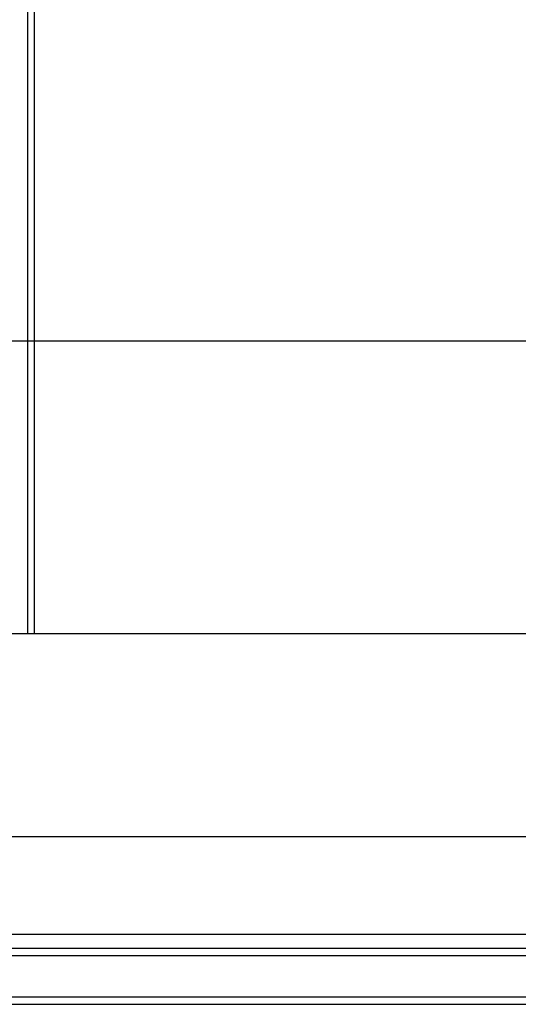
# Model space of a CAD drawing. Units: millimetres. Extents: x 73 to 561, y 94 to 522.
# Drawn here: x 109 to 144, y 380 to 451 of the extents above; entities that cross this region are included whole.
import ezdxf

# ---------------------------------------------------------------- set-up
doc = ezdxf.new("R2010")
doc.units = ezdxf.units.MM
doc.header["$LTSCALE"] = 0.1
doc.linetypes.add('CENTER', pattern=[50.8, 31.75, -6.35, 6.35, -6.35])
doc.layers.get('Defpoints').update_dxf_attribs({"linetype": 'CENTER'})
doc.styles.add('BLAIR ITC', font='txt', dxfattribs={"height": 8})
doc.dimstyles.new('BLAIR ITC', dxfattribs={"dimtxt": 8, "dimasz": 10, "dimexe": 4, "dimexo": 3, "dimgap": 3, "dimtad": 0, "dimdec": 0, "dimdsep": 46, "dimtxsty": 'BLAIR ITC', "dimcen": 0.09, "dimclrd": 8, "dimclre": 8, "dimclrt": 256, "dimadec": 0, "dimazin": 0, "dimtfac": 1, "dimtdec": 0, "dimtmove": 0, "dimatfit": 3, "dimfxl": 1, "dimtfill": 1, "dimtolj": 1, "dimtzin": 0, "dimarcsym": 0})

# ---------------------------------------------------------------- blocks, each defined once
blk = doc.blocks.new('*D70')
at = {"color": 8, "lineweight": -2, "transparency": 16777216}
for p, q in [((91.498, 409.797), (91.498, 431.741)), ((301.498, 409.797), (301.498, 431.741)), ((101.498, 427.741), (182.249, 427.741)), ((291.498, 427.741), (210.746, 427.741))]:
    blk.add_line(p, q, dxfattribs=at)
at = {"color": 8, "transparency": 16777216}
for points in [[(101.498, 429.408), (101.498, 426.075), (91.498, 427.741)], [(291.498, 429.408), (291.498, 426.075), (301.498, 427.741)]]:
    blk.add_solid(points, dxfattribs=at)
at = {"layer": 'Defpoints', "color": 0, "transparency": 16777216}
for p in [(301.498, 427.741), (91.498, 406.797), (301.498, 406.797)]:
    blk.add_point(p, dxfattribs=at)
at = {"lineweight": 30, "transparency": 16777216, "insert": (196.498, 427.741), "char_height": 8, "attachment_point": 5, "style": 'BLAIR ITC', "bg_fill": 3, "box_fill_scale": 1.1, "bg_fill_color": 256, "bg_fill_true_color": 13158600, "bg_fill_transparency": 0}
blk.add_mtext('\\A1;210', dxfattribs=at)

msp = doc.modelspace()

# ---------------------------------------------------------------- linework, layer by layer
at = {"lineweight": 30}
for p, q in [((109.348, 519.577), (109.348, 406.797)), ((109.848, 406.797), (109.848, 519.098)), ((300.498, 406.797), (92.498, 406.797)), ((79.998, 392.297), (312.998, 392.297)), ((312.998, 385.297), (79.998, 385.297)), ((317.498, 384.297), (75.498, 384.297)), ((75.498, 383.797), (317.498, 383.797)), ((317.498, 380.797), (75.498, 380.797)), ((75.498, 380.297), (317.498, 380.297))]:
    msp.add_line(p, q, dxfattribs=at)

# ---------------------------------------------------------------- next in the draw order: dimensions: what is measured, and where the dimension line sits
dim = msp.add_linear_dim(base=(301.498, 427.741), p1=(91.498, 406.797), p2=(301.498, 406.797), dimstyle='BLAIR ITC', dxfattribs=at)
dim.commit()
dim.dimension.update_dxf_attribs({"geometry": '*D70', "text_midpoint": (196.498, 427.741)})

doc.saveas('drawing.dxf')
